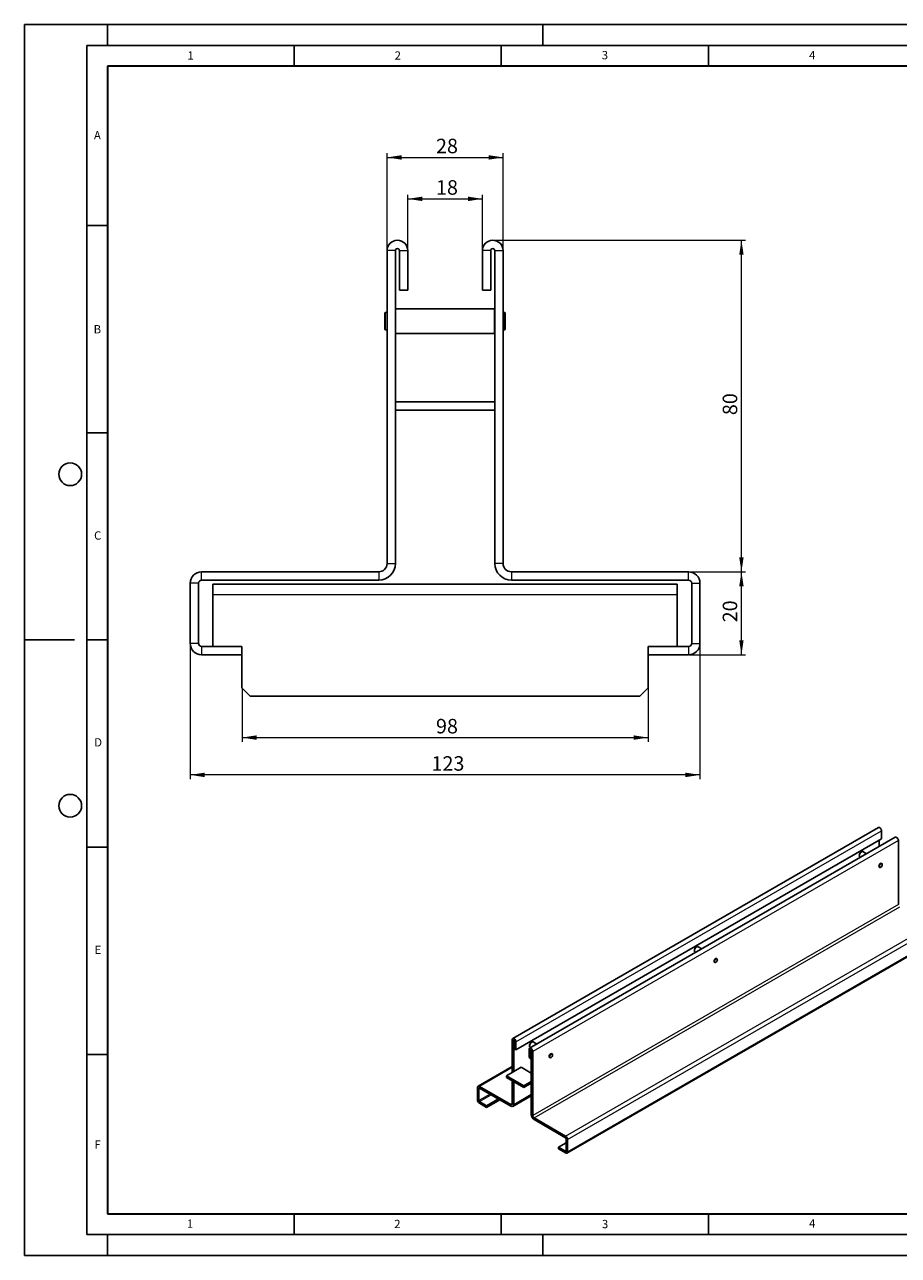
# Model space of a CAD drawing. Units: millimetres. Extents: x 0 to 420, y 0 to 297.
# Drawn here: x 0 to 211, y 0 to 297 of the extents above; entities that cross this region are included whole.
import ezdxf

# ---------------------------------------------------------------- set-up
doc = ezdxf.new("R2010")
doc.units = ezdxf.units.MM
doc.layers.add('LINIEN-DICK', color=7, linetype='Continuous', lineweight=35)
doc.layers.add('LINIEN-DÜNN', color=7, linetype='Continuous')
doc.layers.add('VORLAGE_TEXT', color=7, linetype='Continuous')
doc.styles.add('SLDTEXTSTYLE0', font='TXT', dxfattribs={"width": 0.605})
doc.dimstyles.new('SLDDIMSTYLE0', dxfattribs={"dimtxt": 3.5, "dimasz": 3.5, "dimexe": 0, "dimexo": 0.0625, "dimgap": 0.875, "dimtad": 1, "dimrnd": 1e-09, "dimzin": 12, "dimdsep": 46, "dimtxsty": 'SLDTEXTSTYLE0', "dimsah": 1, "dimcen": 0.09, "dimadec": 0, "dimazin": 3, "dimtfac": 1, "dimtdec": 3, "dimtofl": 0, "dimtmove": 0, "dimatfit": 3, "dimfxl": 1, "dimfrac": 2, "dimtolj": 1, "dimtzin": 12, "dimarcsym": 0})

# ---------------------------------------------------------------- blocks, each defined once
blk = doc.blocks.new('_D')
at = {"color": 7, "linetype": 'Continuous', "lineweight": 0}
for p, q in [((87.45, 242.55), (87.45, 265.95)), ((87.45, 264.95), (115.45, 264.95)), ((115.45, 242.55), (115.45, 265.95))]:
    blk.add_line(p, q, dxfattribs=at)
at = {"color": 7, "linetype": 'Continuous', "lineweight": 18}
for points in [[(87.45, 264.95), (90.95, 264.41), (90.95, 265.49)], [(115.45, 264.95), (111.95, 265.49), (111.95, 264.41)]]:
    blk.add_solid(points, dxfattribs=at)
at = {"color": 7, "linetype": 'Continuous', "lineweight": 18, "insert": (99.25, 269.46), "char_height": 3.5, "attachment_point": 1, "style": 'SLDTEXTSTYLE0'}
blk.add_mtext('28', dxfattribs=at)
blk = doc.blocks.new('_D_1')
at = {"color": 7, "linetype": 'Continuous', "lineweight": 0}
for p, q in [((92.45, 242.55), (92.45, 255.95)), ((110.45, 242.55), (110.45, 255.95)), ((92.45, 254.95), (110.45, 254.95))]:
    blk.add_line(p, q, dxfattribs=at)
at = {"color": 7, "linetype": 'Continuous', "lineweight": 18}
for points in [[(92.45, 254.95), (95.95, 254.41), (95.95, 255.49)], [(110.45, 254.95), (106.95, 255.49), (106.95, 254.41)]]:
    blk.add_solid(points, dxfattribs=at)
at = {"color": 7, "linetype": 'Continuous', "lineweight": 18, "insert": (99.25, 259.46), "char_height": 3.5, "attachment_point": 1, "style": 'SLDTEXTSTYLE0'}
blk.add_mtext('18', dxfattribs=at)
blk = doc.blocks.new('_D_2')
at = {"color": 7, "linetype": 'Continuous', "lineweight": 0}
for p, q in [((113.05, 244.95), (173.95, 244.95)), ((172.95, 164.95), (172.95, 244.95)), ((160.31, 164.95), (173.95, 164.95))]:
    blk.add_line(p, q, dxfattribs=at)
at = {"color": 7, "linetype": 'Continuous', "lineweight": 18}
for points in [[(172.95, 244.95), (172.41, 241.45), (173.48, 241.45)], [(172.95, 164.95), (173.48, 168.45), (172.41, 168.45)]]:
    blk.add_solid(points, dxfattribs=at)
at = {"color": 7, "linetype": 'Continuous', "lineweight": 18, "insert": (168.43, 202.76), "char_height": 3.5, "attachment_point": 1, "rotation": 90, "style": 'SLDTEXTSTYLE0'}
blk.add_mtext('80', dxfattribs=at)
blk = doc.blocks.new('_D_3')
at = {"color": 7, "linetype": 'Continuous', "lineweight": 0}
for p, q in [((39.95, 147.59), (39.95, 114.95)), ((162.95, 147.59), (162.95, 114.95)), ((162.95, 115.95), (39.95, 115.95))]:
    blk.add_line(p, q, dxfattribs=at)
at = {"color": 7, "linetype": 'Continuous', "lineweight": 18}
for points in [[(39.95, 115.95), (43.45, 115.41), (43.45, 116.49)], [(162.95, 115.95), (159.45, 116.49), (159.45, 115.41)]]:
    blk.add_solid(points, dxfattribs=at)
at = {"color": 7, "linetype": 'Continuous', "lineweight": 18, "insert": (98.16, 120.46), "char_height": 3.5, "attachment_point": 1, "style": 'SLDTEXTSTYLE0'}
blk.add_mtext('123', dxfattribs=at)
blk = doc.blocks.new('_D_4')
at = {"color": 7, "linetype": 'Continuous', "lineweight": 0}
for p, q in [((160.31, 164.95), (173.95, 164.95)), ((172.95, 144.95), (172.95, 164.95)), ((160.31, 144.95), (173.95, 144.95))]:
    blk.add_line(p, q, dxfattribs=at)
at = {"color": 7, "linetype": 'Continuous', "lineweight": 18}
for points in [[(172.95, 164.95), (172.41, 161.45), (173.48, 161.45)], [(172.95, 144.95), (173.48, 148.45), (172.41, 148.45)]]:
    blk.add_solid(points, dxfattribs=at)
at = {"color": 7, "linetype": 'Continuous', "lineweight": 18, "insert": (168.43, 152.76), "char_height": 3.5, "attachment_point": 1, "rotation": 90, "style": 'SLDTEXTSTYLE0'}
blk.add_mtext('20', dxfattribs=at)
blk = doc.blocks.new('_D_5')
at = {"color": 7, "linetype": 'Continuous', "lineweight": 0}
for p, q in [((52.45, 136.85), (52.45, 123.95)), ((150.45, 136.85), (150.45, 123.95)), ((52.45, 124.95), (150.45, 124.95))]:
    blk.add_line(p, q, dxfattribs=at)
at = {"color": 7, "linetype": 'Continuous', "lineweight": 18}
for points in [[(52.45, 124.95), (55.95, 124.41), (55.95, 125.49)], [(150.45, 124.95), (146.95, 125.49), (146.95, 124.41)]]:
    blk.add_solid(points, dxfattribs=at)
at = {"color": 7, "linetype": 'Continuous', "lineweight": 18, "insert": (99.25, 129.46), "char_height": 3.5, "attachment_point": 1, "style": 'SLDTEXTSTYLE0'}
blk.add_mtext('98', dxfattribs=at)

msp = doc.modelspace()

# ---------------------------------------------------------------- linework, layer by layer
at = {"color": 7, "linetype": 'Continuous', "lineweight": 25}
for p, q in [((87.4458, 166.9529), (87.4458, 242.4529)), ((89.4458, 205.9529), (89.4458, 242.4529)), ((90.4458, 232.9529), (90.4458, 242.4529)), ((92.4458, 232.9529), (92.4458, 242.4529)), ((110.4458, 242.4529), (110.4458, 232.9529)), ((112.4458, 242.4529), (112.4458, 232.9529)), ((113.4458, 242.4529), (113.4458, 205.9529)), ((115.4458, 242.4529), (115.4458, 166.9529)), ((90.4458, 232.9529), (92.4458, 232.9529)), ((112.4458, 232.9529), (110.4458, 232.9529)), ((86.9958, 227.5379), (86.9458, 227.4879)), ((86.9458, 225.4529), (86.9458, 227.4879)), ((87.4458, 227.5379), (86.9958, 227.5379)), ((86.9958, 227.5379), (86.9958, 225.4529)), ((89.4958, 228.4529), (89.4458, 228.4029)), ((113.3958, 228.4529), (89.4958, 228.4529)), ((89.4958, 228.4529), (89.4958, 225.4529)), ((113.4458, 228.4029), (113.3958, 228.4529)), ((113.3958, 225.4529), (113.3958, 228.4529)), ((115.8958, 227.5379), (115.4458, 227.5379)), ((115.9458, 227.4879), (115.8958, 227.5379)), ((115.8958, 225.4529), (115.8958, 227.5379)), ((115.9458, 227.4879), (115.9458, 225.4529)), ((86.9458, 223.4179), (86.9458, 225.4529)), ((86.9458, 223.4179), (86.9958, 223.3679)), ((86.9958, 225.4529), (86.9958, 223.3679)), ((86.9958, 223.3679), (87.4458, 223.3679)), ((89.4958, 225.4529), (89.4958, 222.4529)), ((113.3958, 222.4529), (113.3958, 225.4529)), ((115.4458, 223.3679), (115.8958, 223.3679)), ((115.8958, 223.3679), (115.8958, 225.4529)), ((115.8958, 223.3679), (115.9458, 223.4179)), ((115.9458, 225.4529), (115.9458, 223.4179)), ((89.4458, 222.5029), (89.4958, 222.4529)), ((89.4958, 222.4529), (113.3958, 222.4529)), ((113.3958, 222.4529), (113.4458, 222.5029)), ((113.4458, 205.9529), (89.4458, 205.9529)), ((89.4458, 205.9529), (89.4458, 203.9529)), ((113.4458, 205.9529), (113.4458, 203.9529)), ((113.4458, 203.9529), (89.4458, 203.9529)), ((89.4458, 166.9529), (89.4458, 203.9529)), ((113.4458, 203.9529), (113.4458, 166.9529)), ((85.4458, 164.9529), (42.6824, 164.9529)), ((160.2092, 164.9529), (117.4458, 164.9529)), ((39.9458, 147.6895), (39.9458, 162.2163)), ((41.9458, 147.6895), (41.9458, 162.2163)), ((85.4458, 162.9529), (42.6824, 162.9529)), ((45.4458, 159.4529), (45.4458, 161.9529)), ((45.4458, 161.9529), (157.4458, 161.9529)), ((160.2092, 162.9529), (117.4458, 162.9529)), ((157.4458, 161.9529), (157.4458, 159.4529)), ((160.9458, 162.2163), (160.9458, 147.6895)), ((162.9458, 162.2163), (162.9458, 147.6895)), ((45.4458, 159.4529), (45.4458, 146.9529)), ((157.4458, 146.9529), (157.4458, 159.4529)), ((52.4458, 146.9529), (42.6824, 146.9529)), ((52.4458, 144.9529), (52.4458, 146.9529)), ((150.4458, 144.9529), (150.4458, 146.9529)), ((160.2092, 146.9529), (150.4458, 146.9529)), ((52.4458, 144.9529), (42.6824, 144.9529)), ((52.4458, 144.9529), (52.4458, 136.9529)), ((150.4458, 136.9529), (150.4458, 144.9529)), ((160.2092, 144.9529), (150.4458, 144.9529)), ((52.4458, 136.9529), (54.4458, 134.9529)), ((148.4458, 134.9529), (150.4458, 136.9529)), ((54.4458, 134.9529), (148.4458, 134.9529)), ((205.9933, 103.2511), (117.7817, 52.3276)), ((206.7477, 102.4547), (206.7477, 100.5154)), ((206.7477, 100.5154), (118.5361, 49.5919)), ((210.0591, 100.9039), (121.8476, 49.9804)), ((206.2174, 100.2092), (206.2174, 98.6861)), ((210.8136, 84.6953), (210.8136, 100.1075)), ((201.3648, 96.4892), (201.3648, 96.479)), ((201.5202, 96.1356), (201.6598, 96.0551)), ((201.8951, 97.3975), (201.8863, 97.3924)), ((203.1599, 96.9211), (202.2701, 97.4347)), ((206.1906, 93.7036), (206.3015, 93.6396)), ((206.5621, 93.6654), (206.571, 93.6705)), ((206.8227, 94.5424), (206.7118, 94.6065)), ((206.9307, 94.2936), (206.9307, 94.3038)), ((130.8572, 24.6788), (219.0687, 75.6023)), ((162.1203, 74.436), (162.1115, 74.4309)), ((163.3851, 73.9596), (162.4954, 74.4732)), ((161.5901, 73.5277), (161.5901, 73.5175)), ((161.7454, 73.1742), (161.885, 73.0936)), ((167.0479, 71.581), (166.9371, 71.645)), ((167.1559, 71.3321), (167.1559, 71.3423)), ((166.4158, 70.7421), (166.5267, 70.6781)), ((166.7874, 70.704), (166.7962, 70.7091)), ((117.6522, 44.1823), (117.6522, 52.0415)), ((118.0058, 44.3864), (118.0058, 51.8374)), ((118.1826, 49.796), (118.1826, 51.7353)), ((118.5361, 49.5919), (118.5361, 51.5312)), ((121.8153, 50.5663), (121.8153, 50.5561)), ((122.3456, 51.4746), (122.3367, 51.4695)), ((123.6104, 50.9981), (122.7206, 51.5117)), ((118.1826, 49.796), (118.5361, 49.5919)), ((121.7181, 49.6943), (121.7181, 47.755)), ((122.0717, 47.5509), (121.7181, 47.755)), ((121.9707, 50.2127), (122.1103, 50.1321)), ((122.0717, 49.4902), (122.0717, 47.5509)), ((122.0717, 47.5509), (122.2484, 47.653)), ((122.2484, 49.3881), (122.2484, 33.9759)), ((122.602, 49.184), (122.602, 33.7718)), ((126.6411, 47.7806), (126.752, 47.7166)), ((127.0126, 47.7425), (127.0215, 47.7476)), ((127.2732, 48.6195), (127.1623, 48.6835)), ((127.3811, 48.3706), (127.3811, 48.3808)), ((117.6522, 45.5886), (109.3971, 40.823)), ((116.238, 43.3659), (119.7736, 45.4069)), ((119.7736, 45.4069), (122.2484, 43.9782)), ((120.4807, 40.9167), (116.238, 43.3659)), ((116.238, 43.3659), (116.238, 42.9576)), ((120.4807, 40.5084), (116.238, 42.9576)), ((117.6522, 36.6293), (117.6522, 42.1412)), ((118.0058, 36.4252), (118.0058, 41.9371)), ((122.2484, 41.9372), (120.4807, 40.9167)), ((109.2553, 37.5443), (109.2553, 40.5098)), ((109.6089, 37.3402), (109.6089, 40.3057)), ((117.2987, 36.4251), (109.7391, 40.7891)), ((117.2987, 36.0168), (109.7391, 40.3809)), ((122.2484, 41.5289), (120.4807, 40.5084)), ((120.4807, 40.9167), (120.4807, 40.5084)), ((111.4651, 36.1183), (109.7391, 37.1147)), ((111.4651, 35.7101), (109.7391, 36.7064)), ((114.2939, 37.7514), (111.4651, 36.1183)), ((114.6476, 37.5473), (111.4651, 35.7101)), ((111.4651, 35.7101), (111.4651, 36.1183)), ((117.7986, 35.9673), (122.2484, 38.5361)), ((130.5151, 28.7954), (122.9555, 33.1595)), ((130.5151, 28.3871), (122.9555, 32.7512)), ((128.7892, 26.1173), (130.6453, 27.1889)), ((130.6453, 28.1616), (130.6453, 25.1962)), ((130.9989, 27.9575), (130.9989, 24.9921)), ((128.7892, 25.7091), (128.7892, 26.1173)), ((130.5151, 25.121), (128.7892, 26.1173)), ((130.5151, 24.7127), (128.7892, 25.7091))]:
    msp.add_line(p, q, dxfattribs=at)
at = {"color": 8, "linetype": 'Continuous', "lineweight": 18}
for p, q in [((89.4458, 242.4529), (87.4458, 242.4529)), ((90.4458, 242.4529), (92.4458, 242.4529)), ((112.4458, 242.4529), (110.4458, 242.4529)), ((113.4458, 242.4529), (115.4458, 242.4529)), ((87.4458, 166.9529), (89.4458, 166.9529)), ((115.4458, 166.9529), (113.4458, 166.9529)), ((42.6824, 162.9529), (42.6824, 164.9529)), ((85.4458, 164.9529), (85.4458, 162.9529)), ((117.4458, 164.9529), (117.4458, 162.9529)), ((160.2092, 162.9529), (160.2092, 164.9529)), ((41.9458, 162.2163), (39.9458, 162.2163)), ((160.9458, 162.2163), (162.9458, 162.2163)), ((45.4458, 159.4529), (157.4458, 159.4529)), ((41.9458, 147.6895), (39.9458, 147.6895)), ((42.6824, 146.9529), (42.6824, 144.9529)), ((160.2092, 146.9529), (160.2092, 144.9529)), ((160.9458, 147.6895), (162.9458, 147.6895)), ((118.5361, 51.5312), (206.7477, 102.4547)), ((210.8136, 100.1075), (122.602, 49.184)), ((210.8136, 84.6953), (122.602, 33.7718)), ((122.9555, 33.1595), (211.1671, 84.0829)), ((130.5151, 28.7954), (218.7267, 79.7189)), ((130.9989, 27.9575), (219.2105, 78.881)), ((130.9989, 24.9921), (219.2105, 75.9155)), ((118.0058, 51.8374), (117.6522, 52.0415)), ((118.0058, 51.8374), (118.0942, 51.8884)), ((118.1826, 51.7353), (118.5361, 51.5312)), ((122.0717, 49.4902), (121.7181, 49.6943)), ((122.1601, 49.5412), (122.0717, 49.4902)), ((122.2484, 49.3881), (122.602, 49.184)), ((117.6522, 45.3573), (109.7391, 40.7891)), ((109.6089, 40.3057), (109.2553, 40.5098)), ((109.6089, 40.3057), (109.7391, 40.3809)), ((112.3076, 38.8981), (109.6089, 37.3402)), ((109.7391, 40.3809), (109.7391, 40.7891)), ((109.7391, 37.1147), (112.568, 38.7478)), ((118.0058, 36.4252), (122.2484, 38.8744)), ((109.6089, 37.3402), (109.2553, 37.5443)), ((109.7391, 37.1147), (109.7391, 36.7064)), ((117.6522, 36.6292), (117.2987, 36.4251)), ((117.2987, 36.4251), (117.2987, 36.0168)), ((117.6522, 36.6293), (118.0058, 36.4252)), ((122.602, 33.7718), (122.2484, 33.9759)), ((122.9555, 33.1595), (122.9555, 32.7512)), ((130.5151, 28.3871), (130.5151, 28.7954)), ((130.6453, 28.1616), (130.9989, 27.9575)), ((130.6453, 25.1961), (130.5151, 25.121)), ((130.5151, 25.121), (130.5151, 24.7127)), ((130.6453, 25.1962), (130.9989, 24.9921))]:
    msp.add_line(p, q, dxfattribs=at)
at = {"color": 7, "linetype": 'Continuous', "lineweight": 25, "flags": 128}
for points in [[(205.9933, 103.2511), (206.1366, 103.2789), (206.3058, 103.2201), (206.4749, 103.0837), (206.6183, 102.8903), (206.7141, 102.6694), (206.7477, 102.4547)], [(210.0591, 100.9039), (210.2025, 100.9317), (210.3716, 100.873), (210.5407, 100.7365), (210.6841, 100.5431), (210.7799, 100.3222), (210.8136, 100.1075)], [(202.2701, 97.4347), (202.1603, 97.4686), (201.9873, 97.4414), (201.8031, 97.3351), (201.63, 97.1624), (201.4889, 96.9443), (201.3968, 96.7069), (201.3648, 96.479)], [(206.7745, 94.5703), (206.745, 94.5916), (206.6246, 94.615), (206.4825, 94.5656), (206.3405, 94.451), (206.22, 94.2885), (206.1396, 94.103), (206.1113, 93.9226), (206.1396, 93.7749), (206.22, 93.6823), (206.2532, 93.6674)], [(206.1935, 93.8782), (206.2216, 94.0573), (206.3015, 94.2415), (206.421, 94.4028), (206.5621, 94.5166), (206.7031, 94.5657), (206.8227, 94.5424), (206.9026, 94.4505), (206.9307, 94.3038), (206.9307, 94.3038)], [(206.5621, 93.6654), (206.5621, 93.6654), (206.421, 93.6164), (206.3015, 93.6396), (206.2216, 93.7316), (206.1935, 93.8782)], [(206.2112, 93.8782), (206.2386, 93.7351), (206.3165, 93.6453), (206.4333, 93.6227), (206.5709, 93.6705), (206.7086, 93.7816), (206.8253, 93.939), (206.9033, 94.1188), (206.9307, 94.2936), (206.9033, 94.4368), (206.8253, 94.5265), (206.7086, 94.5492), (206.5709, 94.5013), (206.4333, 94.3902), (206.3165, 94.2328), (206.2386, 94.053), (206.2112, 93.8782)], [(162.4954, 74.4732), (162.3856, 74.5071), (162.2125, 74.48), (162.0283, 74.3736), (161.8553, 74.201), (161.7142, 73.9828), (161.6221, 73.7455), (161.5901, 73.5175)], [(166.9997, 71.6088), (166.9703, 71.6301), (166.8498, 71.6535), (166.7078, 71.6041), (166.5657, 71.4895), (166.4453, 71.3271), (166.3648, 71.1415), (166.3365, 70.9612), (166.3648, 70.8134), (166.4453, 70.7208), (166.4785, 70.706)], [(166.4187, 70.9168), (166.4468, 71.0958), (166.5267, 71.28), (166.6463, 71.4413), (166.7873, 71.5552), (166.9284, 71.6042), (167.0479, 71.581), (167.1278, 71.489), (167.1559, 71.3423), (167.1559, 71.3423)], [(166.4364, 70.9168), (166.4638, 70.7736), (166.5418, 70.6838), (166.6585, 70.6612), (166.7962, 70.709), (166.9338, 70.8201), (167.0505, 70.9775), (167.1285, 71.1573), (167.1559, 71.3321), (167.1285, 71.4753), (167.0505, 71.565), (166.9338, 71.5877), (166.7962, 71.5399), (166.6585, 71.4288), (166.5418, 71.2713), (166.4638, 71.0915), (166.4364, 70.9168)], [(166.7874, 70.704), (166.7873, 70.7039), (166.6463, 70.6549), (166.5267, 70.6781), (166.4468, 70.7701), (166.4187, 70.9168)], [(118.5361, 51.5312), (118.5025, 51.7459), (118.4067, 51.9668), (118.2633, 52.1602), (118.0942, 52.2967), (117.9251, 52.3555), (117.7817, 52.3276), (117.6859, 52.2173), (117.6522, 52.0415)], [(118.1826, 51.7353), (118.1758, 51.7783), (118.1567, 51.8224), (118.128, 51.8611), (118.0942, 51.8884), (118.0604, 51.9002), (118.0317, 51.8946), (118.0125, 51.8725), (118.0058, 51.8374)], [(122.7206, 51.5117), (122.6108, 51.5456), (122.4378, 51.5185), (122.2536, 51.4122), (122.0805, 51.2395), (121.9394, 51.0213), (121.8473, 50.784), (121.8153, 50.5561)], [(122.602, 49.184), (122.5683, 49.3988), (122.4725, 49.6196), (122.3292, 49.813), (122.16, 49.9495), (121.9909, 50.0083), (121.8475, 49.9804), (121.7517, 49.8702), (121.7181, 49.6943)], [(122.2484, 49.3881), (122.2417, 49.4311), (122.2225, 49.4753), (122.1939, 49.5139), (122.16, 49.5412), (122.1262, 49.553), (122.0975, 49.5474), (122.0784, 49.5254), (122.0717, 49.4902)], [(127.2249, 48.6473), (127.1955, 48.6687), (127.0751, 48.6921), (126.933, 48.6427), (126.791, 48.528), (126.6705, 48.3656), (126.59, 48.18), (126.5618, 47.9997), (126.59, 47.8519), (126.6705, 47.7593), (126.7037, 47.7445)], [(126.644, 47.9553), (126.672, 48.1344), (126.7519, 48.3186), (126.8715, 48.4799), (127.0126, 48.5937), (127.1536, 48.6427), (127.2732, 48.6195), (127.3531, 48.5275), (127.3811, 48.3808), (127.3811, 48.3808)], [(127.0126, 47.7425), (127.0126, 47.7424), (126.8715, 47.6934), (126.7519, 47.7166), (126.672, 47.8086), (126.644, 47.9553)], [(126.6617, 47.9553), (126.689, 47.8121), (126.767, 47.7224), (126.8837, 47.6997), (127.0214, 47.7475), (127.1591, 47.8586), (127.2758, 48.0161), (127.3538, 48.1959), (127.3811, 48.3706), (127.3538, 48.5138), (127.2758, 48.6036), (127.1591, 48.6262), (127.0214, 48.5784), (126.8837, 48.4673), (126.767, 48.3099), (126.689, 48.1301), (126.6617, 47.9553)]]:
    msp.add_lwpolyline(points, dxfattribs=at)
at = {"color": 7, "linetype": 'Continuous', "lineweight": 25}
for centre, radius, start, end in [((89.9458, 242.4529), 2.5, 0, 180), ((112.9458, 242.4529), 2.5, 0, 180), ((89.9458, 242.4529), 0.5, 0, 180), ((112.9458, 242.4529), 0.5, 0, 180), ((85.4458, 166.9529), 2, 270, 0), ((85.4458, 166.9529), 4, 270, 0), ((117.4458, 166.9529), 4, 180, 270), ((117.4458, 166.9529), 2, 180, 270), ((42.6824, 162.2163), 2.7366, 90, 180), ((160.2092, 162.2163), 2.7366, 0, 90), ((42.6824, 162.2163), 0.7366, 90, 180), ((160.2092, 162.2163), 0.7366, 0, 90), ((42.6824, 147.6895), 2.7366, 180, 270), ((42.6824, 147.6895), 0.7366, 180, 270), ((160.2092, 147.6895), 2.7366, 270, 0), ((160.2092, 147.6895), 0.7366, 270, 0), ((201.7188, 96.4323), 0.357, 172.481386, 236.206434), ((202.4779, 96.4488), 1.1138, 122.085857, 177.91952), ((162.7031, 73.4873), 1.1138, 122.085857, 177.91952), ((161.944, 73.4708), 0.357, 172.481386, 236.206434), ((122.1692, 50.5093), 0.357, 172.481386, 236.206434), ((122.9284, 50.5258), 1.1138, 122.085857, 177.91952), ((109.5503, 40.5576), 0.2988, 50.796715, 189.214037), ((109.6883, 40.3185), 0.0804, 50.796715, 189.214037), ((110.3057, 37.5921), 1.0514, 182.605478, 237.394522), ((109.8916, 37.3531), 0.283, 182.605478, 237.394522), ((117.4367, 36.5943), 0.2184, 230.796715, 9.214037), ((117.5747, 36.3552), 0.4367, 230.796715, 9.214037), ((123.7837, 34.0458), 1.5368, 182.605478, 237.394522), ((123.3696, 33.8068), 0.7684, 182.605478, 237.394522), ((129.9486, 27.9097), 1.0514, 2.605478, 57.394522), ((130.3626, 28.1487), 0.283, 2.605478, 57.394522), ((130.5659, 25.1833), 0.0804, 230.796715, 9.214037), ((130.704, 24.9442), 0.2988, 230.796715, 9.214037)]:
    msp.add_arc(centre, radius, start, end, dxfattribs=at)
at = {"layer": 'LINIEN-DICK'}
for p, q in [((20, 287), (20, 10)), ((410, 287), (20, 287)), ((20, 10), (415, 10))]:
    msp.add_line(p, q, dxfattribs=at)
at = {"layer": 'LINIEN-DÜNN'}
for p, q in [((0, 0), (0, 297)), ((0, 297), (420, 297)), ((20, 292), (20, 297)), ((125, 292), (125, 297)), ((15, 292), (415, 292)), ((15, 292), (15, 5)), ((65, 292), (65, 287)), ((115, 292), (115, 287)), ((165, 292), (165, 287)), ((15, 248.5), (20, 248.5)), ((15, 198.5), (20, 198.5)), ((12, 148.5), (0, 148.5)), ((15, 148.5), (20, 148.5)), ((15, 98.5), (20, 98.5)), ((15, 48.5), (20, 48.5)), ((65, 10), (65, 5)), ((115, 10), (115, 5)), ((165, 10), (165, 5)), ((15, 5), (415, 5)), ((20, 5), (20, 0)), ((125, 5), (125, 0)), ((0, 0), (420, 0))]:
    msp.add_line(p, q, dxfattribs=at)
for centre in [(11, 188.5), (11, 108.5)]:
    msp.add_circle(centre, 2.75, dxfattribs=at)

# ---------------------------------------------------------------- texts
at = {"layer": 'VORLAGE_TEXT', "char_height": 2, "attachment_point": 2, "style": 'SLDTEXTSTYLE0'}
for s, insert in [('1', (40.051, 290.553)), ('2', (90.0332, 290.5567)), ('3', (140.0166, 290.6379)), ('4', (190.03, 290.6343)), ('A', (17.561, 271.2966)), ('B', (17.5517, 224.4926)), ('C', (17.6275, 174.7262)), ('D', (17.7359, 124.8018)), ('E', (17.6898, 74.7268)), ('F', (17.5937, 27.7733)), ('1', (39.9009, 8.6623)), ('2', (89.9334, 8.5904)), ('3', (140.0453, 8.5647)), ('4', (190.0227, 8.7073))]:
    msp.add_mtext(s, dxfattribs=dict(at, insert=insert))

# ---------------------------------------------------------------- dimensions: what is measured, and where the dimension line sits
at = {"color": 7, "linetype": 'Continuous', "lineweight": 18}
for base, p1, p2, picture, middle in [((115.4458, 264.9529), (87.4458, 242.4529), (115.4458, 242.4529), '_D', (101.4458, 264.9529)), ((110.4458, 254.9529), (92.4458, 242.4529), (110.4458, 242.4529), '_D_1', (101.4458, 254.9529)), ((39.9458, 115.9529), (162.9458, 147.6895), (39.9458, 147.6895), '_D_3', (101.4458, 115.9529)), ((150.4458, 124.9529), (52.4458, 136.9529), (150.4458, 136.9529), '_D_5', (101.4458, 124.9529))]:
    dim = msp.add_linear_dim(base=base, p1=p1, p2=p2, dimstyle='SLDDIMSTYLE0', dxfattribs=at)
    dim.commit()
    dim.dimension.update_dxf_attribs({"geometry": picture, "text_midpoint": middle, "dimtype": 160})
for base, p1, p2, picture, middle in [((172.9458, 244.9529), (160.2092, 164.9529), (112.9458, 244.9529), '_D_2', (172.9458, 204.9529)), ((172.9458, 164.9529), (160.2092, 144.9529), (160.2092, 164.9529), '_D_4', (172.9458, 154.9529))]:
    dim = msp.add_linear_dim(base=base, p1=p1, p2=p2, angle=90, dimstyle='SLDDIMSTYLE0', dxfattribs=at)
    dim.commit()
    dim.dimension.update_dxf_attribs({"geometry": picture, "text_midpoint": middle, "dimtype": 160})

doc.saveas('drawing.dxf')
